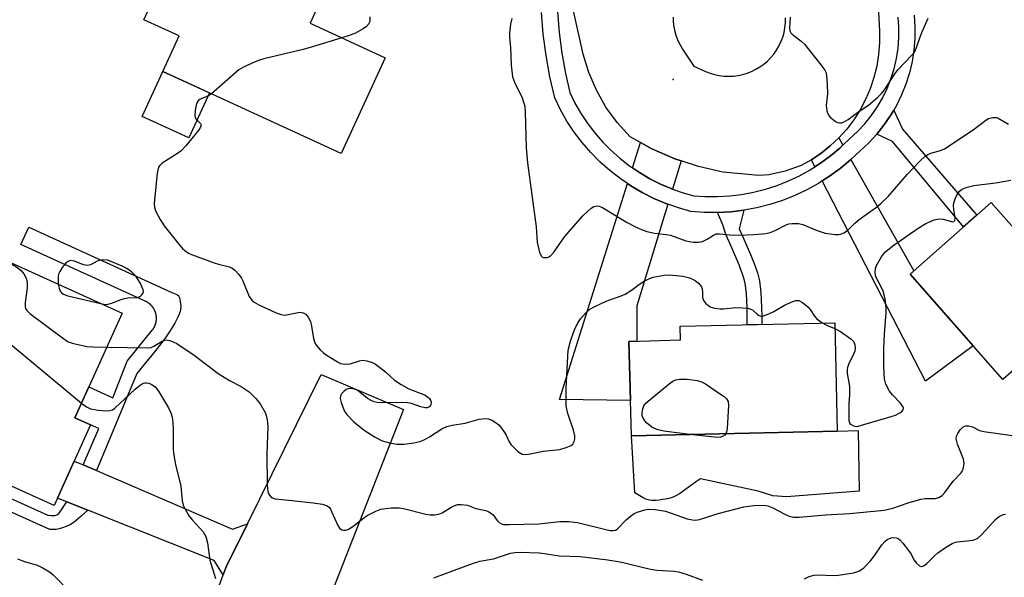
# Model space of a CAD drawing. Units: inches. Extents: x 1261763 to 1267763, y 505453 to 509454.
# Drawn here: x 1264077 to 1264330, y 507034 to 507177 of the extents above; entities that cross this region are included whole.
import ezdxf

# ---------------------------------------------------------------- set-up
doc = ezdxf.new("R2010")
doc.units = ezdxf.units.IN
doc.header["$MEASUREMENT"] = 0
for name, color, linetype in [('BLDG-Footprint', 5, 'Continuous'), ('CULTRL-Pad', 6, 'Continuous'), ('ELEV-Spot Elevation', 7, 'Continuous'), ('TRANS-Driveway', 251, 'Continuous'), ('TRANS-Non Street Sidewalk', 7, 'Continuous'), ('TRANS-Road', 130, 'Continuous'), ('TRANS-Street Sidewalk', 7, 'Continuous'), ('Undefined', 1, 'Continuous')]:
    doc.layers.add(name, color=color, linetype=linetype)

msp = doc.modelspace()

# ---------------------------------------------------------------- linework, layer by layer
at = {"layer": 'BLDG-Footprint'}
for points, elevation in [([(1264170.95, 507167.72), (1264159.69, 507143.18), (1264113.93, 507164.18), (1264118.11, 507173.3), (1264109.02, 507177.47), (1264118.42, 507197.96), (1264154.02, 507181.63), (1264151.69, 507176.56)], 409.03), ([(1264349.2, 507138.93), (1264367.23, 507118.42), (1264329.37, 507085.14), (1264305.55, 507112.23), (1264326.39, 507130.56), (1264332.18, 507123.97)], 409.19), ([(1264095.41, 507073.53), (1264086.07, 507052.85), (1264052.95, 507067.81), (1264067.64, 507100.34), (1264055.94, 507105.62), (1264062.71, 507120.63), (1264103.52, 507102.21), (1264091.39, 507075.34)], 413.43), ([(1264286.91, 507071.89), (1264234.11, 507070.69), (1264233.44, 507094.89), (1264246.66, 507095.31), (1264246.58, 507098.82), (1264286.26, 507099.74)], 409.23)]:
    msp.add_lwpolyline(points, close=True, dxfattribs=dict(at, elevation=elevation))
at = {"layer": 'CULTRL-Pad'}
for points in [[(1264125.86, 507158.71), (1264120.56, 507147.16), (1264108.63, 507152.64), (1264113.93, 507164.18)], [(1264292.24, 507072.12), (1264292.49, 507056.56), (1264273.85, 507055.06), (1264270.4, 507055.29), (1264266.57, 507056.53), (1264251.82, 507059.65), (1264250.57, 507058.79), (1264247.75, 507056.77), (1264247.07, 507056.3), (1264246.41, 507055.88), (1264245.68, 507055.45), (1264244.97, 507055.1), (1264244.27, 507054.83), (1264243.66, 507054.65), (1264242.88, 507054.49), (1264242.04, 507054.35), (1264241.25, 507054.25), (1264240.45, 507054.17), (1264239.79, 507054.15), (1264239.27, 507054.16), (1264238.8, 507054.2), (1264238.39, 507054.28), (1264238.13, 507054.37), (1264237.77, 507054.51), (1264237.09, 507054.84), (1264236.27, 507055.32), (1264234.97, 507056.12), (1264234.11, 507070.69), (1264286.91, 507071.89)]]:
    msp.add_lwpolyline(points, close=True, dxfattribs=at)
at = {"layer": 'ELEV-Spot Elevation'}
msp.add_point((1264244.79, 507162.1, 405.3), dxfattribs=at)
at = {"layer": 'TRANS-Driveway'}
for points in [[(1264288.35, 507145.29), (1264287.58, 507144.55), (1264285.17, 507142.53), (1264282.63, 507140.67), (1264281.18, 507139.74), (1264280.25, 507141.54), (1264282.75, 507143.22), (1264285.1, 507145.1), (1264287.29, 507147.17)], [(1264246.89, 507141.24), (1264244.67, 507134.01), (1264244.43, 507134.09), (1264241.58, 507135.3), (1264238.81, 507136.69), (1264236.14, 507138.26), (1264234.36, 507139.47), (1264236.4, 507145.95), (1264239.37, 507144.32), (1264245.25, 507141.78)], [(1264283.05, 507136.11), (1264284.93, 507137.31), (1264287.68, 507139.33), (1264290.29, 507141.51), (1264290.41, 507141.63), (1264306.49, 507113.07), (1264305.55, 507112.23), (1264321.73, 507093.83), (1264309.52, 507084.7)], [(1264243.47, 507130.12), (1264235.48, 507104.09), (1264235.45, 507094.96), (1264233.44, 507094.89), (1264233.86, 507079.75), (1264215.67, 507080.02), (1264233.09, 507135.42), (1264233.96, 507134.83), (1264236.86, 507133.12), (1264239.87, 507131.61), (1264242.96, 507130.3)], [(1264093.49, 507063.25), (1264096.89, 507061.79), (1264131.77, 507046.8), (1264135.61, 507048.14), (1264130.18, 507037.15), (1264129.42, 507035.07), (1264127.08, 507038.7), (1264094.67, 507051.61), (1264089.28, 507053.76), (1264086.91, 507054.71), (1264091.21, 507064.23)]]:
    msp.add_lwpolyline(points, close=True, dxfattribs=at)
at = {"layer": 'TRANS-Non Street Sidewalk'}
for points in [[(1264297, 507148.08), (1264298.88, 507150.41), (1264300.58, 507152.88), (1264301.38, 507154.26), (1264303.64, 507149.35), (1264322.69, 507127.3), (1264319.31, 507124.34), (1264301.1, 507146.25)], [(1264256.18, 507128.02), (1264259.58, 507128.21), (1264262.95, 507128.62), (1264261.77, 507123.82), (1264262.65, 507121.77), (1264264.63, 507117.22), (1264265.15, 507115.97), (1264265.56, 507114.95), (1264266.04, 507113.69), (1264266.42, 507112.55), (1264266.71, 507111.51), (1264266.93, 507110.5), (1264267.06, 507109.75), (1264267.16, 507108.99), (1264267.32, 507107.43), (1264267.42, 507105.65), (1264267.49, 507103.54), (1264267.52, 507101.3), (1264267.51, 507099.31), (1264263.78, 507099.22), (1264263.79, 507101.28), (1264263.77, 507103.46), (1264263.7, 507105.47), (1264263.6, 507107.14), (1264263.46, 507108.56), (1264263.38, 507109.2), (1264263.28, 507109.79), (1264263.1, 507110.59), (1264262.86, 507111.45), (1264262.52, 507112.45), (1264262.09, 507113.6), (1264261.71, 507114.55), (1264261.2, 507115.75), (1264259.23, 507120.3), (1264258.35, 507122.35), (1264257.55, 507124.87)], [(1264096.89, 507061.79), (1264093.49, 507063.25), (1264097.52, 507072.62), (1264095.41, 507073.53), (1264091.39, 507075.34), (1264094.97, 507083.27), (1264101.11, 507080.49), (1264104.77, 507089.85), (1264111.22, 507097.83), (1264111.27, 507097.89), (1264111.33, 507097.96), (1264111.38, 507098.02), (1264111.42, 507098.09), (1264111.47, 507098.16), (1264111.52, 507098.23), (1264111.56, 507098.3), (1264111.61, 507098.37), (1264111.65, 507098.45), (1264111.69, 507098.52), (1264111.73, 507098.59), (1264111.77, 507098.67), (1264111.81, 507098.74), (1264111.84, 507098.82), (1264111.88, 507098.9), (1264111.91, 507098.97), (1264111.94, 507099.05), (1264111.98, 507099.13), (1264112, 507099.21), (1264112.03, 507099.29), (1264112.06, 507099.37), (1264112.08, 507099.45), (1264112.11, 507099.53), (1264112.13, 507099.61), (1264112.15, 507099.69), (1264112.17, 507099.77), (1264112.19, 507099.85), (1264112.21, 507099.93), (1264112.22, 507100.02), (1264112.23, 507100.1), (1264112.25, 507100.18), (1264112.26, 507100.27), (1264112.27, 507100.35), (1264112.28, 507100.43), (1264112.28, 507100.52), (1264112.29, 507100.6), (1264112.29, 507100.69), (1264112.29, 507100.77), (1264112.29, 507100.85), (1264112.29, 507100.94), (1264112.29, 507101.02), (1264112.29, 507101.11), (1264112.28, 507101.19), (1264112.28, 507101.27), (1264112.27, 507101.36), (1264112.26, 507101.44), (1264112.25, 507101.52), (1264112.23, 507101.61), (1264112.22, 507101.69), (1264112.2, 507101.77), (1264112.19, 507101.85), (1264112.17, 507101.94), (1264112.15, 507102.02), (1264112.13, 507102.1), (1264112.11, 507102.18), (1264112.08, 507102.26), (1264112.06, 507102.34), (1264112.03, 507102.42), (1264112, 507102.5), (1264111.97, 507102.58), (1264111.94, 507102.66), (1264111.91, 507102.73), (1264111.88, 507102.81), (1264111.84, 507102.89), (1264111.81, 507102.96), (1264111.77, 507103.04), (1264111.73, 507103.11), (1264111.69, 507103.19), (1264111.65, 507103.26), (1264111.61, 507103.33), (1264111.56, 507103.4), (1264111.52, 507103.47), (1264111.47, 507103.54), (1264111.42, 507103.61), (1264111.37, 507103.68), (1264111.32, 507103.75), (1264111.27, 507103.82), (1264111.22, 507103.88), (1264111.17, 507103.95), (1264111.11, 507104.01), (1264111.06, 507104.07), (1264111, 507104.13), (1264110.94, 507104.19), (1264110.88, 507104.25), (1264110.82, 507104.31), (1264110.76, 507104.37), (1264110.7, 507104.43), (1264110.64, 507104.48), (1264110.57, 507104.54), (1264110.51, 507104.59), (1264110.44, 507104.64), (1264110.38, 507104.7), (1264110.31, 507104.74), (1264110.24, 507104.79), (1264110.17, 507104.84), (1264110.1, 507104.89), (1264110.03, 507104.93), (1264109.96, 507104.98), (1264109.89, 507105.02), (1264109.81, 507105.06), (1264109.74, 507105.1), (1264109.66, 507105.14), (1264109.59, 507105.18), (1264109.51, 507105.21), (1264109.48, 507105.23), (1264109.19, 507105.36), (1264077.55, 507119.8), (1264079.58, 507124.26), (1264116.24, 507107.52), (1264117.48, 507106.98), (1264117.73, 507106.83), (1264117.91, 507106.68), (1264118.06, 507106.43), (1264118.19, 507106.08), (1264118.3, 507105.67), (1264118.4, 507105.21), (1264118.48, 507104.61), (1264118.52, 507104.14), (1264118.53, 507103.7), (1264118.5, 507103.33), (1264118.45, 507103.05), (1264118.35, 507102.64), (1264118.21, 507102.2), (1264118.04, 507101.76), (1264117.81, 507101.2), (1264117.56, 507100.66), (1264117, 507099.58), (1264116.35, 507098.49), (1264115.59, 507097.33), (1264114.66, 507096.01), (1264113.64, 507094.63), (1264112.46, 507093.09), (1264111.11, 507091.4), (1264109.52, 507089.46), (1264107.25, 507086.71)]]:
    msp.add_lwpolyline(points, close=True, dxfattribs=at)
msp.add_lwpolyline([(1264054.43, 507063.85), (1264084.48, 507050.36), (1264085.29, 507050.32), (1264085.82, 507050.31), (1264086.19, 507050.32), (1264086.5, 507050.36), (1264086.75, 507050.44), (1264086.99, 507050.58), (1264087.22, 507050.78), (1264087.53, 507051.11), (1264087.98, 507051.74), (1264088.9, 507053.18), (1264089.28, 507053.76), (1264094.67, 507051.61), (1264092.98, 507050.09), (1264091.76, 507049.06), (1264091.16, 507048.61), (1264090.68, 507048.27), (1264090.21, 507047.97), (1264089.76, 507047.72), (1264089.12, 507047.44), (1264088.23, 507047.12), (1264087.32, 507046.85), (1264086.57, 507046.69), (1264086.11, 507046.65), (1264085.58, 507046.66), (1264084.99, 507046.71), (1264053.01, 507061.07)], dxfattribs=at)
at = {"layer": 'TRANS-Road'}
for points in [[(1264296.72, 507194.24), (1264297.71, 507174.53), (1264297.73, 507171.52), (1264297.5, 507168.52), (1264297.02, 507165.55), (1264296.3, 507162.62), (1264295.34, 507159.77), (1264294.16, 507157), (1264292.75, 507154.34), (1264291.13, 507151.8), (1264289.31, 507149.4), (1264287.29, 507147.17), (1264285.1, 507145.1), (1264282.75, 507143.22), (1264280.25, 507141.54), (1264277.62, 507140.07), (1264273.55, 507138.64), (1264269.32, 507137.66), (1264266.76, 507137.54), (1264257.57, 507138.36), (1264251.33, 507139.79), (1264246.89, 507141.24), (1264245.25, 507141.78), (1264239.37, 507144.32), (1264236.4, 507145.95), (1264233.76, 507147.39), (1264230.45, 507151.06), (1264227.57, 507155.07), (1264225.14, 507159.38), (1264223.19, 507163.92), (1264221.76, 507168.65), (1264219.27, 507179.71)], [(1264244.82, 507178.14), (1264244.84, 507176.9), (1264244.98, 507175.67), (1264245.22, 507174.45), (1264245.57, 507173.26), (1264246.02, 507172.1), (1264246.57, 507170.99), (1264247.21, 507169.93), (1264250.1, 507165.58), (1264253.13, 507164.21), (1264254.26, 507163.76), (1264255.43, 507163.41), (1264256.62, 507163.17), (1264257.82, 507163.01), (1264259.03, 507162.97), (1264260.25, 507163.02), (1264261.45, 507163.17), (1264262.64, 507163.42), (1264263.8, 507163.77), (1264264.93, 507164.21), (1264266.02, 507164.75), (1264267.06, 507165.37), (1264268.05, 507166.08), (1264268.97, 507166.87), (1264269.82, 507167.74), (1264270.6, 507168.67), (1264271.3, 507169.66), (1264271.92, 507170.71), (1264272.46, 507171.83), (1264272.9, 507173), (1264273.24, 507174.2), (1264273.47, 507175.42), (1264273.6, 507176.66), (1264273.63, 507177.91)]]:
    msp.add_lwpolyline(points, dxfattribs=at)
msp.add_lwpolyline([(1264135.61, 506972.95), (1264122.08, 506970.85), (1264107.95, 506968.65), (1264115.03, 506995.71), (1264129.42, 507035.07), (1264130.18, 507037.15), (1264135.61, 507048.14), (1264154.51, 507086.41), (1264175.66, 507077.44), (1264155.77, 507026.69), (1264142.99, 506995.22)], close=True, dxfattribs=at)
at = {"layer": 'TRANS-Street Sidewalk'}
for points in [[(1264306.58, 507178.65), (1264306.79, 507175.66), (1264306.77, 507172.66), (1264306.53, 507169.68), (1264306.07, 507166.72), (1264305.4, 507163.8), (1264304.5, 507160.94), (1264303.4, 507158.16), (1264302.08, 507155.47), (1264301.38, 507154.26), (1264300.58, 507152.88), (1264298.88, 507150.41), (1264297, 507148.08), (1264294.95, 507145.89), (1264292.75, 507143.86), (1264290.41, 507141.63), (1264290.29, 507141.51), (1264287.68, 507139.33), (1264284.93, 507137.31), (1264283.05, 507136.11), (1264282.06, 507135.48), (1264279.09, 507133.83), (1264276.01, 507132.38), (1264272.84, 507131.13), (1264269.6, 507130.08), (1264266.3, 507129.24), (1264262.95, 507128.62), (1264259.58, 507128.21), (1264256.18, 507128.02), (1264252.77, 507128.04), (1264249.38, 507128.29), (1264246.14, 507129.19), (1264243.47, 507130.12), (1264242.96, 507130.3), (1264239.87, 507131.61), (1264236.86, 507133.12), (1264233.96, 507134.83), (1264233.09, 507135.42), (1264231.18, 507136.71), (1264228.53, 507138.78), (1264226.02, 507141.02), (1264223.66, 507143.41), (1264221.46, 507145.96), (1264219.43, 507148.64), (1264217.58, 507151.45), (1264215.92, 507154.37), (1264214.45, 507157.4), (1264213.2, 507162.81), (1264212.21, 507168.28), (1264211.5, 507173.79), (1264211.05, 507179.33)], [(1264215.11, 507179.56), (1264215.54, 507174.22), (1264216.23, 507168.9), (1264217.18, 507163.63), (1264218.31, 507158.76), (1264219.51, 507156.27), (1264221.05, 507153.57), (1264222.75, 507150.99), (1264224.62, 507148.52), (1264226.65, 507146.17), (1264228.82, 507143.97), (1264231.13, 507141.91), (1264233.58, 507140), (1264234.36, 507139.47), (1264236.14, 507138.26), (1264238.81, 507136.69), (1264241.58, 507135.3), (1264244.43, 507134.09), (1264244.67, 507134.01), (1264247.35, 507133.07), (1264250.07, 507132.32), (1264252.94, 507132.11), (1264256.08, 507132.08), (1264259.22, 507132.26), (1264262.34, 507132.64), (1264265.43, 507133.21), (1264268.47, 507133.99), (1264271.47, 507134.95), (1264274.39, 507136.11), (1264277.23, 507137.45), (1264279.98, 507138.97), (1264281.18, 507139.74), (1264282.63, 507140.67), (1264285.17, 507142.53), (1264287.58, 507144.55), (1264288.35, 507145.29), (1264289.97, 507146.83), (1264292.09, 507148.78), (1264293.93, 507150.74), (1264295.61, 507152.84), (1264297.14, 507155.06), (1264298.5, 507157.38), (1264299.67, 507159.8), (1264300.67, 507162.3), (1264301.47, 507164.87), (1264302.08, 507167.49), (1264302.49, 507170.15), (1264302.71, 507172.84), (1264302.72, 507175.52), (1264302.54, 507178.08)]]:
    msp.add_lwpolyline(points, dxfattribs=at)
at = {"layer": 'Undefined'}
for points, elevation in [([(1264167.01, 507178.18), (1264167, 507177.12), (1264166.74, 507176.43), (1264166.1, 507175.66), (1264165.15, 507175.01), (1264163.34, 507174.04), (1264161.96, 507173.51), (1264159.82, 507172.83)], 408), ([(1264203.4, 507177.76), (1264203.08, 507176.36), (1264202.86, 507174.05), (1264202.86, 507172.92), (1264203.09, 507170.45), (1264203.29, 507165.85), (1264203.64, 507162.84), (1264204.13, 507161.47), (1264206.06, 507157.43), (1264206.55, 507156.06), (1264206.74, 507155.22), (1264206.85, 507153.75), (1264207.14, 507144.59), (1264207.42, 507140.71), (1264209.64, 507124.3), (1264209.97, 507120.39), (1264210.56, 507117.79), (1264211.01, 507116.84), (1264211.17, 507116.68), (1264211.56, 507116.5), (1264212.48, 507116.5), (1264212.94, 507116.65), (1264213.35, 507116.93), (1264214.25, 507117.95), (1264216.15, 507120.7), (1264217.03, 507121.83), (1264221.68, 507127.14), (1264222.9, 507128.39), (1264223.75, 507129.14), (1264224.44, 507129.56), (1264225.12, 507129.72), (1264225.8, 507129.65), (1264226.66, 507129.28), (1264232.84, 507125.49), (1264235.12, 507124.32), (1264236.68, 507123.61), (1264238.05, 507123.17), (1264240, 507122.68), (1264242.99, 507122.37), (1264244.14, 507122.17), (1264248.04, 507120.77), (1264249.92, 507120.42), (1264251.28, 507120.36), (1264252.32, 507120.59), (1264253.56, 507121.16), (1264255.14, 507122.23), (1264255.88, 507122.5), (1264256.71, 507122.52), (1264259.35, 507122.24), (1264261.69, 507122.16), (1264265.47, 507122.34), (1264268.61, 507122.63), (1264269.67, 507122.92), (1264270.94, 507123.42), (1264273.98, 507124.93), (1264274.5, 507125.1), (1264275.31, 507125.22), (1264276.96, 507125.18), (1264278.04, 507124.97), (1264281.77, 507123.39), (1264283.82, 507122.75), (1264286.39, 507122.35), (1264287.23, 507122.35), (1264287.77, 507122.46), (1264288.55, 507122.8), (1264289.53, 507123.43), (1264291.44, 507125.27), (1264292.51, 507126.18), (1264294.06, 507127.36), (1264296.95, 507129.36), (1264298.07, 507130.29), (1264299.91, 507132.14), (1264304.85, 507137.8), (1264308.08, 507141.2), (1264309.37, 507142.37), (1264310.09, 507142.85), (1264310.85, 507143.24), (1264313.37, 507143.92), (1264314.36, 507144.37), (1264321.73, 507149.26), (1264324.97, 507151.69), (1264325.72, 507152.09), (1264326.82, 507152.39), (1264327.64, 507152.4), (1264328.14, 507152.25), (1264330.82, 507150.68)], 406), ([(1264274.79, 507178.1), (1264274.61, 507175.39), (1264274.73, 507174.6), (1264274.97, 507174.14), (1264275.33, 507173.74), (1264277.63, 507171.99), (1264278.48, 507171.19), (1264282.68, 507165.91), (1264283.69, 507164.5), (1264283.94, 507164), (1264284.14, 507163.17), (1264284.32, 507160.82), (1264284.36, 507158.46), (1264284.01, 507155.44), (1264284.2, 507154.1), (1264284.59, 507153.11), (1264285.1, 507152.45), (1264286.48, 507151.38), (1264286.98, 507151.13), (1264287.48, 507151), (1264287.97, 507151.05), (1264288.47, 507151.22), (1264289.69, 507151.89), (1264292.42, 507153.93), (1264294.94, 507155.54), (1264297.29, 507157.6), (1264298.3, 507158.61), (1264298.98, 507159.44), (1264301.7, 507163.61), (1264302.51, 507164.72), (1264305.97, 507168.26), (1264306.67, 507169.13), (1264307.25, 507170.3), (1264308.03, 507172.86), (1264308.55, 507174.21), (1264310.19, 507177.88)], 404), ([(1264159.82, 507172.83), (1264152.61, 507170.57), (1264149.92, 507169.81), (1264139.83, 507167.4), (1264138.68, 507167.09), (1264137.58, 507166.68), (1264134.64, 507165.33), (1264133.39, 507164.59), (1264126.44, 507158.44)], 408), ([(1264126.44, 507158.44), (1264125.46, 507157.85), (1264123.52, 507157.09), (1264122.99, 507156.67), (1264122.6, 507156.01), (1264122.22, 507154.29), (1264122.15, 507152.85), (1264122.26, 507152.33), (1264122.48, 507151.94), (1264123.55, 507150.87), (1264123.74, 507150.5), (1264123.59, 507149.89), (1264123.16, 507149.23), (1264119.84, 507145.11), (1264118.66, 507143.83), (1264117.72, 507143.13), (1264113.75, 507140.63), (1264113.13, 507140.08), (1264112.85, 507139.63), (1264112.62, 507138.84), (1264112.5, 507137.99), (1264111.72, 507130.41), (1264111.77, 507129.28), (1264112.14, 507128.25), (1264113.22, 507126.25), (1264114.31, 507124.56), (1264118.36, 507119.45), (1264118.95, 507118.79), (1264119.6, 507118.23), (1264120.55, 507117.6), (1264121.31, 507117.21), (1264127.08, 507115.08), (1264128.22, 507114.72), (1264131.02, 507114.1), (1264131.75, 507113.73), (1264132.41, 507113.18), (1264133.42, 507112.12), (1264134.11, 507111.19), (1264134.48, 507110.46), (1264136.11, 507106.48), (1264136.73, 507105.54), (1264137.34, 507105.04), (1264138.55, 507104.36), (1264141.7, 507102.84), (1264143.03, 507102.25), (1264144.31, 507101.83), (1264145.09, 507101.71), (1264145.65, 507101.73), (1264149.08, 507102.41), (1264149.96, 507102.3), (1264150.57, 507101.96), (1264151.24, 507101.2), (1264151.84, 507100.02), (1264152.09, 507098.87), (1264152.53, 507095.65), (1264152.91, 507094.58), (1264153.38, 507093.88), (1264154.31, 507092.79), (1264155.13, 507091.99), (1264155.82, 507091.48), (1264158.76, 507089.67), (1264159.53, 507089.31), (1264160.06, 507089.16), (1264160.88, 507089.08), (1264161.99, 507089.18), (1264164.33, 507089.94), (1264165.11, 507090.1), (1264166.24, 507089.96), (1264167.64, 507089.52), (1264168.43, 507089.13), (1264169.16, 507088.63), (1264171.02, 507087.12), (1264173.38, 507085.04), (1264175.04, 507083.9), (1264177.04, 507082.79), (1264181.05, 507081.21), (1264181.73, 507080.78), (1264182.29, 507080.27), (1264182.57, 507079.88), (1264182.74, 507079.38), (1264182.7, 507078.65), (1264182.48, 507078.31), (1264182.15, 507078.05), (1264181.75, 507077.89), (1264181.23, 507077.87), (1264180.12, 507078.13), (1264177.7, 507078.98), (1264176.66, 507079.2), (1264175.23, 507079.27), (1264170.28, 507079.21), (1264168.89, 507079.3), (1264168.09, 507079.46), (1264167.37, 507079.77), (1264166.45, 507080.33), (1264163.9, 507082.32), (1264163.38, 507082.57), (1264162.56, 507082.8), (1264162.01, 507082.86), (1264161.48, 507082.8), (1264160.99, 507082.58), (1264160.32, 507082.06), (1264159.75, 507081.45), (1264159.47, 507081), (1264159.37, 507080.27), (1264159.63, 507079.23), (1264160.24, 507077.65), (1264160.61, 507076.89), (1264161.09, 507076.2), (1264162.88, 507074.35), (1264165.55, 507072.17), (1264168.42, 507070.35), (1264170.17, 507069.46), (1264172.06, 507068.93), (1264173.95, 507068.59), (1264175.83, 507068.6), (1264178.34, 507068.89), (1264179.88, 507069.29), (1264181.11, 507069.81), (1264182.31, 507070.46), (1264185.51, 507072.49), (1264186.79, 507073.11), (1264188.15, 507073.46), (1264191.45, 507073.99), (1264195.07, 507074.97), (1264196.71, 507075.19), (1264197.49, 507075.06), (1264198.48, 507074.65), (1264199.18, 507074.24), (1264200.06, 507073.51), (1264200.81, 507072.67), (1264201.59, 507071.57), (1264202, 507070.86), (1264202.76, 507069.19), (1264203.21, 507068.52), (1264205, 507066.74), (1264205.64, 507066.26), (1264206.11, 507066.04), (1264206.9, 507065.95), (1264207.73, 507066.03), (1264211.47, 507066.75), (1264215.74, 507067.25), (1264217.41, 507067.71), (1264218.68, 507068.28), (1264219.07, 507068.61), (1264219.39, 507069.24), (1264219.55, 507069.98), (1264219.58, 507070.75), (1264219.29, 507072.13), (1264217.8, 507076.49), (1264217.5, 507077.59), (1264217.41, 507078.44), (1264217.33, 507082.93), (1264217.87, 507092.71), (1264218.47, 507095), (1264219.22, 507097.26), (1264219.67, 507098.32), (1264220.45, 507099.78), (1264221.08, 507100.71), (1264222.38, 507102.23), (1264223.44, 507103.17), (1264224.7, 507103.89), (1264227.59, 507105.3), (1264231.45, 507106.61), (1264232.5, 507107.06), (1264234.14, 507108.07), (1264236.18, 507109.59), (1264237.35, 507110.36), (1264238.59, 507111.01), (1264239.64, 507111.39), (1264242.47, 507111.93), (1264243.9, 507112.05), (1264247.29, 507111.72), (1264248.96, 507111.27), (1264249.76, 507110.94), (1264250.51, 507110.52), (1264251.18, 507109.99), (1264251.76, 507109.38), (1264252.05, 507108.92), (1264252.23, 507108.4), (1264252.34, 507107.56), (1264252.36, 507106.17), (1264252.56, 507105.43), (1264253.23, 507104.63), (1264254.34, 507103.84), (1264255.42, 507103.48), (1264256.83, 507103.27), (1264257.7, 507103.28), (1264260.87, 507103.63), (1264262.57, 507103.57), (1264263.96, 507103.43), (1264264.74, 507103.23), (1264265.18, 507103.01), (1264266.46, 507101.82), (1264266.86, 507101.57), (1264267.26, 507101.45), (1264267.99, 507101.5), (1264269.31, 507102), (1264270.62, 507102.64), (1264273.38, 507104.21), (1264275.52, 507105.2), (1264276.31, 507105.45), (1264277.07, 507105.42), (1264278.02, 507104.9), (1264279.36, 507103.77), (1264279.94, 507103.12), (1264281.09, 507101.43), (1264281.63, 507100.76), (1264282.3, 507100.21), (1264283.12, 507099.67)], 408), ([(1264286.3, 507098.24), (1264287.72, 507097.52), (1264290.34, 507095.61), (1264291.13, 507094.82), (1264291.44, 507094.09), (1264291.5, 507093.27), (1264291.36, 507092.44), (1264291.05, 507091.65), (1264289.78, 507089.06), (1264289.52, 507088.26), (1264289.44, 507087.75), (1264289.45, 507086.69), (1264289.9, 507084.39), (1264290.03, 507083.25), (1264290.05, 507081.24), (1264289.89, 507079), (1264289.83, 507075.77), (1264289.9, 507074.64), (1264290.14, 507073.92), (1264290.45, 507073.6), (1264291.07, 507073.27), (1264291.78, 507073.13), (1264292.26, 507073.19), (1264300.71, 507075.65), (1264301.81, 507076.06), (1264303.07, 507076.7), (1264303.48, 507077), (1264303.77, 507077.36), (1264303.86, 507077.81), (1264303.75, 507078.25), (1264303.15, 507079.14), (1264301.02, 507081.26), (1264300.28, 507082.17), (1264299.38, 507083.97), (1264299.04, 507085.38), (1264298.83, 507088.33), (1264298.87, 507093.11), (1264299.03, 507096.91), (1264299.45, 507102.25), (1264299.45, 507103.65), (1264299.15, 507105.84), (1264298.68, 507107.8), (1264298.24, 507108.81), (1264296.88, 507111.33), (1264296.7, 507111.88), (1264296.61, 507112.64), (1264296.71, 507113.67), (1264296.96, 507114.44), (1264298.25, 507116.67), (1264298.75, 507117.36), (1264299.35, 507118), (1264301.18, 507119.5), (1264307.66, 507123.97), (1264309.6, 507125.15), (1264311.73, 507126.09), (1264313.03, 507126.39), (1264314.02, 507126.32), (1264316.17, 507125.66), (1264316.56, 507125.65), (1264316.85, 507125.75), (1264317.05, 507126), (1264317.13, 507126.65), (1264316.79, 507128.87), (1264316.73, 507129.7), (1264316.83, 507130.46), (1264317.14, 507131.55), (1264317.61, 507132.59), (1264318.26, 507133.51), (1264318.91, 507134.01), (1264320.19, 507134.55), (1264321.89, 507134.94), (1264327.49, 507135.62), (1264331.38, 507136.28)], 408), ([(1264070.12, 507117.28), (1264076.21, 507114.14), (1264077.59, 507113.1), (1264078.32, 507112.26), (1264078.95, 507111.03), (1264079.17, 507109.85), (1264079.11, 507108.71), (1264078.62, 507104.96), (1264078.61, 507103.85), (1264078.74, 507103.35), (1264079.01, 507102.9), (1264079.84, 507102.12), (1264088.18, 507095.83), (1264089.66, 507094.87), (1264091.05, 507094.4), (1264094.54, 507093.62), (1264096, 507093.51), (1264099.57, 507093.46)], 410), ([(1264098.35, 507104.54), (1264099.35, 507104.41), (1264099.92, 507104.46), (1264100.74, 507104.71), (1264103.21, 507105.73), (1264104.06, 507105.99), (1264104.97, 507106.12), (1264107.22, 507106.17), (1264107.72, 507106.29), (1264108.17, 507106.52), (1264108.53, 507106.85), (1264108.79, 507107.26), (1264108.93, 507107.71), (1264108.89, 507108.21), (1264108.2, 507109.79), (1264107.12, 507111.57), (1264105.9, 507112.8), (1264104.74, 507113.65), (1264103.46, 507114.27), (1264099.86, 507115.77), (1264098.73, 507115.87), (1264097.65, 507115.73), (1264097.08, 507115.52), (1264095.4, 507114.61), (1264094.6, 507114.4), (1264093.59, 507114.61), (1264091.25, 507115.54), (1264090.24, 507115.71), (1264089.55, 507115.47), (1264088.95, 507114.96), (1264088.11, 507113.86), (1264087.53, 507112.91), (1264087.21, 507112.16), (1264087.09, 507111.6), (1264087.05, 507110.72), (1264087.13, 507109.6)], 408), ([(1264057.47, 507109.02), (1264060.24, 507109.63), (1264061.1, 507109.76), (1264061.95, 507109.78), (1264063.37, 507109.58), (1264065.91, 507109.05), (1264066.71, 507108.81), (1264067.39, 507108.44), (1264067.72, 507108.03), (1264068.09, 507107.28), (1264068.82, 507105.05), (1264069.01, 507103.9), (1264069.08, 507101.02), (1264069.2, 507099.9), (1264069.44, 507099.18), (1264070, 507098.34), (1264071.09, 507097.34), (1264093.09, 507079.12)], 412), ([(1264087.13, 507109.6), (1264087.33, 507108.6), (1264087.58, 507107.86), (1264088, 507107.3), (1264088.45, 507107.02), (1264089.53, 507106.66), (1264098.35, 507104.54)], 408), ([(1264283.12, 507099.67), (1264284.32, 507099.01), (1264286.3, 507098.24)], 408), ([(1264099.57, 507093.46), (1264110.2, 507093.28), (1264110.92, 507093.41), (1264111.64, 507093.69), (1264113.72, 507094.97), (1264114.43, 507095.3), (1264114.92, 507095.36), (1264115.71, 507095.2), (1264116.77, 507094.78), (1264117.55, 507094.38), (1264121.98, 507091.44), (1264128.1, 507086.74), (1264131.01, 507084.95), (1264134.03, 507083.36), (1264136.03, 507081.97), (1264137.8, 507080.31), (1264138.89, 507078.96), (1264140.15, 507076.74), (1264140.44, 507075.95), (1264140.7, 507074.85), (1264140.89, 507073.15), (1264140.62, 507066.06), (1264140.71, 507058.18), (1264140.84, 507056.48), (1264140.99, 507055.96), (1264141.25, 507055.49), (1264141.6, 507055.09), (1264142.03, 507054.78), (1264142.78, 507054.54), (1264147.04, 507054.16), (1264152.51, 507053.52), (1264154.85, 507053.18), (1264155.92, 507052.83), (1264156.55, 507052.38), (1264156.89, 507051.94), (1264157.3, 507051.17), (1264158.85, 507047.72), (1264159.27, 507047.05), (1264159.83, 507046.62), (1264160.28, 507046.52), (1264160.76, 507046.52), (1264161.24, 507046.62), (1264161.73, 507046.84), (1264162.64, 507047.46), (1264165.36, 507049.6), (1264166.32, 507050.25), (1264168.55, 507051.42), (1264169.86, 507051.89), (1264172.48, 507052.22), (1264174.52, 507052.28), (1264175.67, 507052.07), (1264181.41, 507050.63), (1264182.5, 507050.47), (1264183.56, 507050.47), (1264184.72, 507050.66), (1264185.54, 507050.96), (1264188.02, 507052.49), (1264188.78, 507052.88), (1264189.57, 507053.08), (1264190.4, 507053.11), (1264192.06, 507052.91), (1264194.23, 507052.08), (1264196.77, 507051.54), (1264197.55, 507051.26), (1264198.22, 507050.83), (1264198.62, 507050.44), (1264199.68, 507049.04), (1264200.19, 507048.5), (1264200.79, 507048.14), (1264201.33, 507048.01), (1264202.78, 507047.97), (1264210.38, 507048.17), (1264215.78, 507048.77), (1264218.02, 507048.74), (1264220.25, 507048.51), (1264227.52, 507046.67), (1264228.63, 507046.45), (1264229.44, 507046.4), (1264230.03, 507046.54), (1264230.45, 507046.81), (1264232.78, 507049.18), (1264233.87, 507050.1), (1264234.8, 507050.76), (1264235.57, 507051.14), (1264236.41, 507051.42), (1264237.56, 507051.73), (1264238.43, 507051.87), (1264240.19, 507051.79), (1264242.82, 507051.38), (1264248.4, 507049.43), (1264249.73, 507049.14), (1264250.51, 507049.11), (1264251.56, 507049.28), (1264256.32, 507050.78), (1264262.96, 507052.49), (1264265.5, 507052.83), (1264268.03, 507052.93), (1264269.09, 507052.73), (1264270.38, 507052.27), (1264273.27, 507050.67), (1264274.56, 507050.13), (1264275.65, 507049.86), (1264277.11, 507049.83), (1264283.86, 507050.41), (1264290.04, 507050.77), (1264298.9, 507051.65), (1264301.17, 507052.14), (1264305.06, 507053.53), (1264308.36, 507054.47), (1264309.48, 507054.66), (1264311.97, 507054.65), (1264312.92, 507054.86), (1264313.77, 507055.39), (1264314.5, 507056.14), (1264316.66, 507059.1), (1264318.65, 507061.23), (1264318.96, 507061.68), (1264319.17, 507062.2), (1264319.4, 507063.61), (1264319.31, 507064.73), (1264317.73, 507068.61), (1264317.42, 507069.94), (1264317.49, 507070.61), (1264317.79, 507071.32), (1264318.43, 507072.23), (1264319.2, 507073), (1264319.86, 507073.29), (1264320.59, 507073.27), (1264321.6, 507073), (1264323.41, 507072.12), (1264324.48, 507071.8), (1264333.61, 507070.51)], 410), ([(1264093.09, 507079.12), (1264094.35, 507078.13), (1264095.36, 507077.61), (1264097.35, 507077.31), (1264099.39, 507077.16), (1264100.23, 507077.18), (1264101, 507077.4), (1264101.66, 507077.84), (1264106.87, 507082.66), (1264108.23, 507083.79), (1264108.95, 507084.21), (1264109.32, 507084.32), (1264109.78, 507084.34), (1264110.31, 507084.24), (1264111.09, 507083.91), (1264111.96, 507083.25), (1264112.85, 507082.17), (1264115.39, 507077.9), (1264115.97, 507076.58), (1264116.3, 507075.49), (1264116.5, 507074.11), (1264116.6, 507072.43), (1264116.62, 507067.2), (1264116.71, 507065.78), (1264117.17, 507063.35), (1264118.53, 507057.78), (1264118.92, 507054.06), (1264119.14, 507052.95), (1264119.62, 507051.88), (1264120.72, 507050.1), (1264121.46, 507049.17), (1264124.25, 507046.08), (1264124.74, 507045.36), (1264124.97, 507044.87), (1264125.38, 507043.27), (1264125.95, 507038.86), (1264127.42, 507034.16)], 412), ([(1264249.07, 507071.03), (1264242.39, 507071.91), (1264240.59, 507072.32), (1264239.35, 507072.97), (1264237.96, 507074.03), (1264237.28, 507074.88), (1264236.86, 507075.83), (1264236.84, 507076.59), (1264237.04, 507077.63), (1264237.32, 507078.38), (1264237.8, 507079.06), (1264238.9, 507080.06), (1264243.77, 507084.06), (1264244.72, 507084.76), (1264245.49, 507085.11), (1264246.53, 507085.25), (1264248.38, 507085.29), (1264250.93, 507084.93), (1264252.08, 507084.61), (1264253.08, 507084.07), (1264256.96, 507081.44), (1264257.91, 507080.77), (1264258.53, 507080.22), (1264258.91, 507079.56), (1264259.02, 507078.47), (1264258.66, 507072.56), (1264258.52, 507071.72), (1264258.32, 507071.24)], 410), ([(1264258.32, 507071.24), (1264258.02, 507070.89), (1264257.42, 507070.51), (1264256.96, 507070.38), (1264256.2, 507070.31), (1264249.07, 507071.03)], 410), ([(1264278.5, 507034.05), (1264279.69, 507034.6), (1264281.01, 507034.96), (1264282.09, 507035.09), (1264285.78, 507034.87), (1264287.24, 507034.94), (1264291.06, 507035.56), (1264291.89, 507035.8), (1264292.62, 507036.12), (1264293.73, 507036.87), (1264295.46, 507038.69), (1264296.34, 507039.82), (1264298.33, 507042.72), (1264299.06, 507043.62), (1264299.72, 507044.13), (1264300.72, 507044.57), (1264301.24, 507044.64), (1264302.01, 507044.55), (1264302.48, 507044.37), (1264302.93, 507044.05), (1264303.71, 507043.21), (1264305.16, 507041.34), (1264305.81, 507040.35), (1264306.57, 507038.94), (1264307.23, 507038.04), (1264307.97, 507037.35), (1264308.37, 507037.2), (1264308.57, 507037.2), (1264309.22, 507037.47), (1264309.86, 507037.93), (1264311.8, 507039.97), (1264312.66, 507040.72), (1264314.63, 507042.03), (1264316.4, 507043.08), (1264317.19, 507043.42), (1264317.73, 507043.55), (1264321.69, 507043.93), (1264322.46, 507044.17), (1264322.94, 507044.44), (1264324.01, 507045.43), (1264327.52, 507049.35), (1264328.42, 507050.03), (1264329.46, 507050.52), (1264330.01, 507050.66)], 412), ([(1264076.65, 507039.15), (1264078.48, 507038.44), (1264081.68, 507037.55), (1264082.96, 507036.94), (1264084.45, 507036.1), (1264085.15, 507035.63), (1264085.82, 507035.05), (1264090.36, 507030.41)], 414), ([(1264183.39, 507034.33), (1264193.34, 507037.96), (1264195.25, 507038.55), (1264198.77, 507039.15), (1264203.07, 507040.59), (1264204.17, 507040.76), (1264205.56, 507040.85), (1264210.42, 507040.7), (1264211.84, 507040.55), (1264215.61, 507039.97), (1264220.99, 507039.74), (1264228.04, 507038.91), (1264231.23, 507038.39), (1264238.99, 507036.49), (1264240.73, 507036.28), (1264245.06, 507036), (1264246.17, 507035.86), (1264248.15, 507035.27), (1264252.32, 507033.72)], 412)]:
    msp.add_lwpolyline(points, dxfattribs=dict(at, elevation=elevation))

doc.saveas('drawing.dxf')
